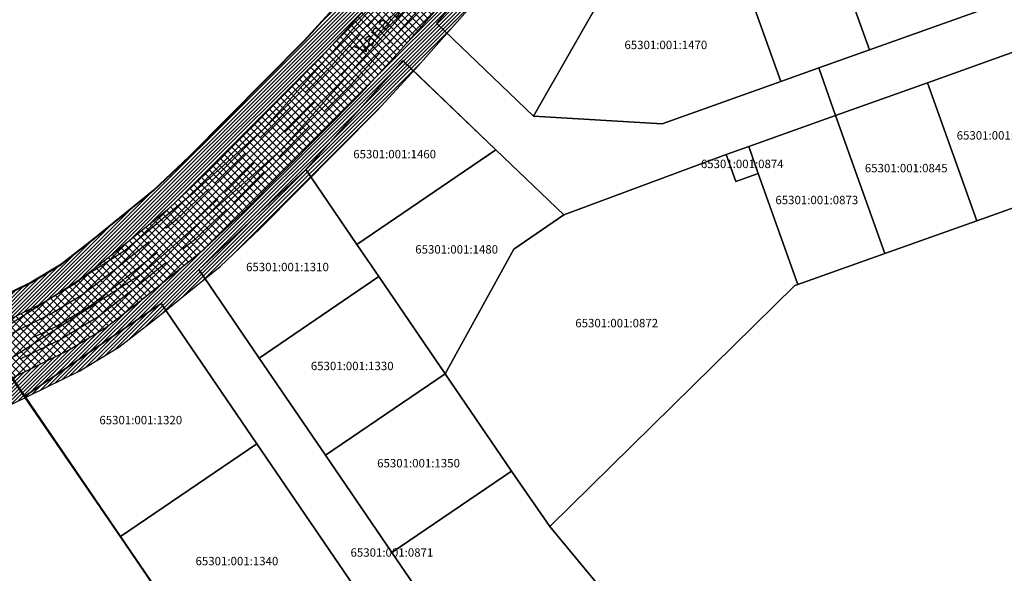
# Model space of a CAD drawing. Units: millimetres. Extents: x -2253485 to 7127535, y 85680 to 13166239.
# Drawn here: x 546013 to 546306, y 6582953 to 6583118 of the extents above; entities that cross this region are included whole.
import ezdxf
from ezdxf.enums import TextEntityAlignment as Align

# ---------------------------------------------------------------- set-up
doc = ezdxf.new("R2010")
doc.units = ezdxf.units.MM
doc.header["$LTSCALE"] = 0.5
doc.linetypes.add('DASHDOT', pattern=[25.4, 12.7, -6.35, 0, -6.35])
doc.linetypes.add('DASHED', pattern=[19.05, 12.7, -6.35])
for name, color, linetype in [('KATASTRIYKSUS', 7, 'Continuous'), ('KATASTRIYKSUS_TUNNUS', 7, 'Continuous'), ('Piirinaabrid_piirid', 230, 'Continuous')]:
    doc.layers.add(name, color=color, linetype=linetype)
doc.layers.add('teemaa_ala', color=253, linetype='Continuous', lineweight=30)
doc.layers.add('üldmaa', color=82, linetype='Continuous', lineweight=0)
doc.styles.add('Arial Black', font='ARIBLK.TTF')
doc.linetypes.add('ZIGZAG', pattern='A,0.00254,-5.08,[131,ltypeshp.shx,S=5.08,R=0,X=-5.08,Y=0],-10.16,[131,ltypeshp.shx,S=5.08,R=180,X=5.08,Y=0],-5.08', length=20.32254)

msp = doc.modelspace()

# ---------------------------------------------------------------- hatches: boundary and pattern name
at = {"layer": 'teemaa_ala', "lineweight": -2}
h = msp.add_hatch(dxfattribs=at)
h.set_pattern_fill('ANSI37', color=256, scale=0.5, style=0)
h.set_pattern_definition([(45, (9135.3855, 2609.0608), (-1.12253201513, 1.12253201513), []), (135, (9135.3855, 2609.0608), (-1.12253201513, -1.12253201513), [])])
h.paths.add_polyline_path([(545801.3801, 6582954.288), (545831.1301, 6582960.7016), (545859.7035, 6582967.5301), (545907.3361, 6582978.9817), (545969.2056, 6582994.9652), (545983.8325, 6582999.7771), (545997.9793, 6583005.0758), (546027.8501, 6583019.7104), (546038.776, 6583026.3396), (546049.412, 6583034.615), (546068.2462, 6583049.8961), (546079.8325, 6583060.8485), (546114.6147, 6583095.9173), (546125.71, 6583108.0778), (546214.4472, 6583208.2857), (546245.0933, 6583248.4202), (546359.1927, 6583394.1552), (546346.5946, 6583404.0186), (546232.4355, 6583258.2073), (546202.0834, 6583218.4579), (546113.8104, 6583118.7742), (546103.0199, 6583106.9477), (546068.654, 6583072.2987), (546057.6951, 6583061.9394), (546039.4579, 6583047.1427), (546029.6831, 6583039.5373), (546020.1651, 6583033.7623), (545991.6386, 6583019.7864), (545978.5243, 6583014.8743), (545964.6998, 6583010.3265), (545903.4648, 6582994.5069), (545855.974, 6582983.0893), (545827.5843, 6582976.3048), (545797.8795, 6582969.901), (545571.5, 6582917.1837), (545475.1021, 6582909.544), (545436.7321, 6582902.6449), (545354.5898, 6582876.9683), (545145.1152, 6582807.607), (545132.1664, 6582802.5056), (545103.617, 6582780.0738), (545033.9391, 6582703.9576), (545045.741, 6582693.1541), (545114.5333, 6582768.303), (545140.2101, 6582788.4777), (545150.5664, 6582792.5577), (545359.4917, 6582861.7371), (545440.5496, 6582887.0747), (545477.1549, 6582893.6565), (545573.9602, 6582901.3285)])
h.paths.add_polyline_path([(545567.4856, 6582916.8656), (545532.5826, 6582918.112), (545482.8067, 6582914.1671, -0.18195698), (545474.0002, 6582916.4581), (545467.2347, 6582915.2417, -0.31132999), (545463.1456, 6582911.4583), (545435.8394, 6582906.5485), (545413.0025, 6582895.2273), (545436.7321, 6582902.6449), (545475.1021, 6582909.544)], flags=17)
h.paths.add_polyline_path([(545797.8795, 6582969.901), (545808.1818, 6582972.122), (545798.0146, 6582974.022), (545761.9194, 6582965.6339), (545711.7951, 6582953.9489, -0.30516878), (545706.2509, 6582955.7506), (545700.2314, 6582954.3488, -0.42376891), (545697.1255, 6582950.5453), (545677.6467, 6582946.0092), (545663.0376, 6582938.5002)], flags=17)
at = {"layer": 'üldmaa'}
h = msp.add_hatch(dxfattribs=at)
h.set_pattern_fill('ANSI31', color=256, scale=0.25, style=0)
h.paths.add_polyline_path([(545855.974, 6582983.0893), (545903.4648, 6582994.5069), (545964.6998, 6583010.3265), (545978.5243, 6583014.8743), (545991.6386, 6583019.7864), (546020.1651, 6583033.7623), (546029.6831, 6583039.5373), (546039.4579, 6583047.1427), (546057.6951, 6583061.9394), (546068.654, 6583072.2987), (546103.0199, 6583106.9477), (546113.8104, 6583118.7742), (546202.0834, 6583218.4579), (546232.4355, 6583258.2073), (546346.5946, 6583404.0186), (546341.0829, 6583408.3338), (546226.8976, 6583262.4892), (546196.6742, 6583222.9082), (546108.6042, 6583123.4538), (546097.9471, 6583111.7736), (546063.7635, 6583077.3082), (546053.079, 6583067.2083), (546035.103, 6583052.6236), (546025.7049, 6583045.3113), (546016.8029, 6583039.9101), (545988.8645, 6583026.2223), (545976.2019, 6583021.4794), (545962.7286, 6583017.0471), (545901.7711, 6583001.2991), (545854.3424, 6582989.8965), (545826.033, 6582983.1311), (545796.348, 6582976.7316), (545706.2509, 6582955.7506, 0.27850167), (545711.2956, 6582953.8324), (545761.9194, 6582965.6339), (545798.0146, 6582974.022), (545808.1818, 6582972.122), (545827.5843, 6582976.3048)])
h.paths.add_polyline_path([(545861.3352, 6582960.7229), (545909.0299, 6582972.1894), (545971.1769, 6582988.2447), (545986.1548, 6582993.172), (546000.7534, 6582998.64), (546031.2123, 6583013.5626), (546042.7542, 6583020.5656), (546053.7669, 6583029.1342), (546072.8623, 6583044.6271), (546084.7231, 6583055.839), (546119.6874, 6583091.0914), (546130.9161, 6583103.3981), (546219.8564, 6583203.8354), (546250.6311, 6583244.1383), (546364.7044, 6583389.84), (546359.1927, 6583394.1552), (546245.0933, 6583248.4202), (546214.4472, 6583208.2857), (546125.71, 6583108.0778), (546114.6147, 6583095.9173), (546079.8325, 6583060.8485), (546068.2462, 6583049.8961), (546049.412, 6583034.615), (546038.776, 6583026.3396), (546027.8501, 6583019.7104), (545997.9793, 6583005.0758), (545983.8325, 6582999.7771), (545969.2056, 6582994.9652), (545907.3361, 6582978.9817), (545859.7035, 6582967.5301), (545831.1301, 6582960.7016), (545801.3801, 6582954.288), (545573.9602, 6582901.3285), (545477.1549, 6582893.6565), (545440.5496, 6582887.0747), (545359.4917, 6582861.7371), (545150.5664, 6582792.5577), (545140.2101, 6582788.4777), (545114.5333, 6582768.303), (545045.741, 6582693.1541), (545050.9043, 6582688.4275), (545119.3092, 6582763.1532), (545143.7292, 6582782.3404), (545152.9514, 6582785.9736), (545361.6362, 6582855.0734), (545442.2197, 6582880.2628), (545478.053, 6582886.7057), (545575.0366, 6582894.3919), (545802.9116, 6582947.4574), (545832.6814, 6582953.8752)])
h.paths.add_polyline_path([(545435.8394, 6582906.5485), (545463.4832, 6582911.519, 0.29225669), (545467.2347, 6582915.2417), (545435.062, 6582909.4569), (545352.4453, 6582883.6319), (545142.7302, 6582814.1911), (545128.6473, 6582808.6429), (545098.8411, 6582785.2236), (545028.7758, 6582708.6842), (545033.9391, 6582703.9576), (545103.617, 6582780.0738), (545132.1664, 6582802.5056), (545145.1152, 6582807.607), (545354.5898, 6582876.9683), (545413.0025, 6582895.2273)])
h.paths.add_polyline_path([(545663.0376, 6582938.5002), (545677.6467, 6582946.0092), (545697.1255, 6582950.5453, 0.42376891), (545700.2314, 6582954.3488), (545570.4237, 6582924.1204), (545474.2041, 6582916.4948), (545474.0002, 6582916.4581, 0.1548396), (545481.4469, 6582914.0954, 0.0263743), (545482.8067, 6582914.1671), (545532.5826, 6582918.112), (545567.4856, 6582916.8656), (545571.5, 6582917.1837)], flags=17)

# ---------------------------------------------------------------- linework, layer by layer
at = {"layer": 'KATASTRIYKSUS', "linetype": 'Continuous'}
for points in [[(545777.21, 6583049.7138), (545796.6, 6582968.3338), (545856.5, 6582982.6038), (545951.74, 6583005.9938), (545988.14, 6583017.2038), (546007.78, 6583025.7538), (546044.67, 6583049.4738), (546065.5, 6583067.0238), (546085.87, 6583085.5938), (546153.87, 6583161.7538), (546132.14, 6583179.5438), (546130.97, 6583180.5838)], [(546224.39, 6583142.0138), (546239.51, 6583099.6338), (546250.81, 6583103.6538), (546265.88, 6583109.0438), (546256.83, 6583134.4138), (546247.78, 6583159.7838)], [(546256.83, 6583134.4138), (546265.88, 6583109.0438), (546301.27, 6583121.6438), (546303.69, 6583126.7538), (546294.27, 6583153.1638)], [(546137.23, 6583117.0138), (546166.08, 6583089.3138), (546188.79, 6583129.3138), (546166.85, 6583150.2238)], [(546166.08, 6583089.3138), (546204.28, 6583087.0638), (546239.51, 6583099.6338), (546224.39, 6583142.0138), (546188.79, 6583129.3138)], [(546283.16, 6583099.2638), (546297.81, 6583058.1838), (546325.12, 6583067.9138), (546310.48, 6583109.0038)], [(546154.84, 6583079.3038), (546127.23, 6583105.8138), (546098.34, 6583073.4338), (546113.52, 6583051.1538)], [(546255.85, 6583089.5238), (546270.49, 6583048.4438), (546297.81, 6583058.1838), (546283.16, 6583099.2638)], [(546230, 6583080.3038), (546232.86, 6583072.3038), (546244.64, 6583039.2338), (546270.49, 6583048.4438), (546255.85, 6583089.5238)], [(546120.05, 6583041.5738), (546139.77, 6583012.6538), (546160.16, 6583049.7738), (546175.03, 6583059.9138), (546154.84, 6583079.3038), (546113.52, 6583051.1538)], [(546223.31, 6583077.9238), (546226.17, 6583069.9138), (546232.86, 6583072.3038), (546230, 6583080.3038)], [(546139.77, 6583012.6538), (546159.48, 6582983.7338), (546170.89, 6582967.2338), (546243.76, 6583038.9238), (546244.64, 6583039.2338), (546232.86, 6583072.3038), (546226.17, 6583069.9138), (546223.31, 6583077.9238), (546175.03, 6583059.9138), (546160.16, 6583049.7738)], [(546066.56, 6583043.7138), (546084.52, 6583017.3538), (546120.05, 6583041.5738), (546113.52, 6583051.1538), (546098.34, 6583073.4338)], [(546084.52, 6583017.3538), (546104.23, 6582988.4338), (546139.77, 6583012.6538), (546120.05, 6583041.5738)], [(546014.83, 6583005.9738), (546043.27, 6582964.2538), (546083.76, 6582991.8338), (546055.32, 6583033.5638)], [(545897.6, 6582983.4338), (546115.3, 6582664.0438), (546203.59, 6582728.9338), (546162.01, 6582789.8438), (546129.46, 6582837.6938), (546100.66, 6582879.8338), (546072.02, 6582921.9638), (546043.25, 6582964.1238), (546014.77, 6583005.8638), (546008.2, 6583015.4938), (545951.2, 6582995.9938)], [(546104.23, 6582988.4338), (546123.95, 6582959.5138), (546159.48, 6582983.7338), (546139.77, 6583012.6538)], [(546043.27, 6582964.2538), (546071.99, 6582922.0938), (546112.48, 6582949.6938), (546083.76, 6582991.8338)], [(546135.52, 6582942.5238), (546158.34, 6582915.0038), (546191.44, 6582942.4438), (546170.89, 6582967.2338), (546159.48, 6582983.7338), (546123.95, 6582959.5138)]]:
    msp.add_lwpolyline(points, close=True, dxfattribs=at)
for points in [[(546160.08, 6583156.6738), (546091.31, 6583079.5838), (546049.76, 6583042.5138), (546008.24, 6583015.6438), (546014.83, 6583005.9738), (546055.32, 6583033.5638), (546083.76, 6582991.8338), (546112.48, 6582949.6938)], [(546135.52, 6582942.5238), (546123.95, 6582959.5138), (546104.23, 6582988.4338), (546084.52, 6583017.3538), (546066.56, 6583043.7138), (546098.34, 6583073.4338), (546127.23, 6583105.8238), (546154.84, 6583079.3038), (546175.03, 6583059.9138), (546223.31, 6583077.9238), (546230, 6583080.3038), (546255.85, 6583089.5238), (546250.81, 6583103.6538), (546239.51, 6583099.6338), (546204.28, 6583087.0638), (546166.08, 6583089.3138), (546137.23, 6583117.0138), (546166.85, 6583150.2238)], [(546328.66, 6583131.4138), (546301.27, 6583121.6438), (546265.88, 6583109.0438), (546250.81, 6583103.6538), (546255.85, 6583089.5238), (546283.16, 6583099.2638), (546310.48, 6583109.0038)], [(546325.12, 6583067.9238), (546297.81, 6583058.1938), (546270.49, 6583048.4638), (546244.64, 6583039.2538), (546243.76, 6583038.9438), (546170.89, 6582967.2538), (546191.44, 6582942.4638), (546202.92, 6582928.6038), (546227.18, 6582899.3638), (546251.44, 6582870.1138), (546285.78, 6582828.7038), (546257.91, 6582794.9438), (546227.39, 6582757.9838), (546361.4, 6582590.1938)]]:
    msp.add_lwpolyline(points, dxfattribs=at)
at = {"layer": 'teemaa_ala', "color": 252, "ltscale": 2}
for points in [[(545352.4453, 6582883.6319), (545435.062, 6582909.4569), (545474.2041, 6582916.4948), (545570.4237, 6582924.1204), (545796.348, 6582976.7316), (545826.033, 6582983.1311), (545854.3424, 6582989.8965), (545901.7711, 6583001.2991), (545962.7286, 6583017.0471), (545976.2019, 6583021.4794), (545988.8645, 6583026.2223), (546016.8029, 6583039.9101), (546025.7049, 6583045.3113), (546035.103, 6583052.6236), (546053.079, 6583067.2083), (546063.7635, 6583077.3082), (546097.9471, 6583111.7736), (546108.6042, 6583123.4538), (546196.6742, 6583222.9082), (546226.8976, 6583262.4892), (546341.0829, 6583408.3338)], [(545354.5898, 6582876.9683), (545436.7321, 6582902.6449), (545475.1021, 6582909.544), (545571.5, 6582917.1837), (545797.8795, 6582969.901), (545827.5843, 6582976.3048), (545855.974, 6582983.0893), (545903.4648, 6582994.5069), (545964.6998, 6583010.3265), (545978.5243, 6583014.8743), (545991.6386, 6583019.7864), (546020.1651, 6583033.7623), (546029.6831, 6583039.5373), (546039.4579, 6583047.1427), (546057.6951, 6583061.9394), (546068.654, 6583072.2987), (546103.0199, 6583106.9477), (546113.8104, 6583118.7742), (546202.0834, 6583218.4579), (546232.4355, 6583258.2073), (546346.5946, 6583404.0186)], [(545359.4917, 6582861.7371), (545440.5496, 6582887.0747), (545477.1549, 6582893.6565), (545573.9602, 6582901.3285), (545801.3801, 6582954.288), (545831.1301, 6582960.7016), (545859.7035, 6582967.5301), (545907.3361, 6582978.9817), (545969.2056, 6582994.9652), (545983.8325, 6582999.7771), (545997.9793, 6583005.0758), (546027.8501, 6583019.7104), (546038.776, 6583026.3396), (546049.412, 6583034.615), (546068.2462, 6583049.8961), (546079.8325, 6583060.8485), (546114.6147, 6583095.9173), (546125.71, 6583108.0778), (546214.4472, 6583208.2857), (546245.0933, 6583248.4202), (546359.1927, 6583394.1552)], [(545361.6362, 6582855.0734), (545442.2197, 6582880.2628), (545478.053, 6582886.7057), (545575.0366, 6582894.3919), (545802.9116, 6582947.4574), (545832.6814, 6582953.8752), (545861.3352, 6582960.7229), (545909.0299, 6582972.1894), (545971.1769, 6582988.2447), (545986.1548, 6582993.172), (546000.7534, 6582998.64), (546031.2123, 6583013.5626), (546042.7542, 6583020.5656), (546053.7669, 6583029.1342), (546072.8623, 6583044.6271), (546084.7231, 6583055.839), (546119.6874, 6583091.0914), (546130.9161, 6583103.3981), (546219.8564, 6583203.8354), (546250.6311, 6583244.1383), (546364.7044, 6583389.84)]]:
    msp.add_lwpolyline(points, dxfattribs=at)
at = {"layer": 'teemaa_ala', "color": 40, "linetype": 'ZIGZAG', "lineweight": 40, "ltscale": 0.25}
msp.add_lwpolyline([(545711.8347, 6582957.0509), (545796.348, 6582976.7316), (545826.033, 6582983.1311), (545854.3424, 6582989.8965), (545901.7711, 6583001.2991), (545962.7286, 6583017.0471), (545976.2019, 6583021.4794), (545988.8645, 6583026.2223), (546016.8029, 6583039.9101), (546025.7049, 6583045.3113), (546035.103, 6583052.6236), (546053.079, 6583067.2083), (546063.7635, 6583077.3082), (546097.9471, 6583111.7736), (546108.6042, 6583123.4538), (546196.6742, 6583222.9082), (546226.8976, 6583262.4892), (546341.0829, 6583408.3338)], dxfattribs=at)
at = {"layer": 'teemaa_ala', "color": 252, "linetype": 'DASHED', "ltscale": 2}
for points in [[(545355.8153, 6582873.1605), (545437.6865, 6582898.7524), (545475.6153, 6582905.5721), (545572.1151, 6582913.2199), (545798.7547, 6582965.9977), (545828.4707, 6582972.404), (545856.9064, 6582979.1995), (545904.4326, 6582990.6256), (545965.8263, 6583006.4862), (545979.8513, 6583011.1), (545993.2238, 6583016.1087), (546022.0863, 6583030.2493), (546031.9563, 6583036.2378), (546041.9464, 6583044.0108), (546060.3329, 6583058.9285), (546071.4487, 6583069.4361), (546105.9186, 6583104.1901), (546116.7853, 6583116.1001), (546205.1744, 6583215.9148), (546235.5999, 6583255.7605), (546349.7441, 6583401.5527)], [(545358.2662, 6582865.5449), (545439.5952, 6582890.9673), (545476.6417, 6582897.6284), (545573.3452, 6582905.2923), (545800.505, 6582958.1913), (545830.2437, 6582964.6024), (545858.7712, 6582971.4199), (545906.3683, 6582982.863), (545968.0791, 6582998.8056), (545982.5054, 6583003.5514), (545996.3941, 6583008.7535), (546025.9288, 6583023.2234), (546036.5028, 6583029.639), (546046.9235, 6583037.747), (546065.6084, 6583052.9069), (546077.0379, 6583063.711), (546111.716, 6583098.6749), (546122.7351, 6583110.7519), (546211.3563, 6583210.8287), (546241.9288, 6583250.867), (546356.0432, 6583396.621)]]:
    msp.add_lwpolyline(points, dxfattribs=at)
at = {"layer": 'teemaa_ala', "color": 252, "linetype": 'DASHDOT', "ltscale": 2}
msp.add_lwpolyline([(545357.0408, 6582869.3527), (545438.6409, 6582894.8598), (545476.1285, 6582901.6003), (545572.7301, 6582909.2561), (545799.6298, 6582962.0945), (545829.3572, 6582968.5032), (545857.8388, 6582975.3097), (545905.4005, 6582986.7443), (545966.9527, 6583002.6459), (545981.1784, 6583007.3257), (545994.809, 6583012.4311), (546024.0076, 6583026.7363), (546034.2296, 6583032.9384), (546044.4349, 6583040.8789), (546062.9707, 6583055.9177), (546074.2433, 6583066.5736), (546108.8173, 6583101.4325), (546119.7602, 6583113.426), (546208.2653, 6583213.3718), (546238.7644, 6583253.3137), (546352.8937, 6583399.0869)], dxfattribs=at)

# ---------------------------------------------------------------- texts
at = {"layer": 'KATASTRIYKSUS_TUNNUS'}
for s, p in [('65301:001:1470', (546205.37, 6583110.5138)), ('65301:001:0847', (546304.14, 6583083.5938)), ('65301:001:1460', (546124.76, 6583078.0138)), ('65301:001:0874', (546228.08, 6583075.1138)), ('65301:001:0845', (546276.83, 6583073.8538)), ('65301:001:0873', (546250.25, 6583064.3738)), ('65301:001:1480', (546143.19, 6583049.6838)), ('65301:001:1310', (546092.9, 6583044.4438)), ('65301:001:0872', (546190.77, 6583027.7538)), ('65301:001:1330', (546112.14, 6583015.0038)), ('65301:001:1320', (546049.29, 6582998.9038)), ('65301:001:1350', (546131.86, 6582986.0838)), ('65301:001:0871', (546123.94, 6582959.5138)), ('65301:001:1340', (546077.87, 6582956.9638))]:
    msp.add_text(s, height=2.5, dxfattribs=at).set_placement(p, align=Align.MIDDLE_CENTER)
at = {"layer": 'Piirinaabrid_piirid', "ltscale": 0.5, "style": 'Arial Black'}
msp.add_text('Vana-Järveküla tee', height=4, rotation=48.64646, dxfattribs=at).set_placement((546115.4185, 6583107.3206))

doc.saveas('drawing.dxf')
